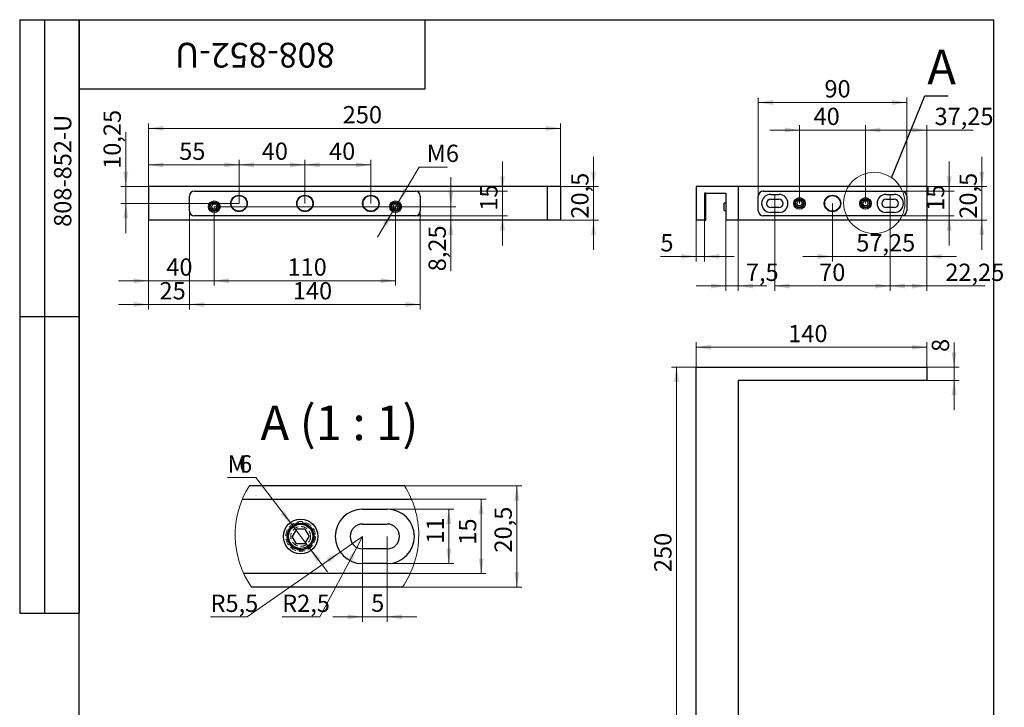
# Model space of a CAD drawing. Units: millimetres. Extents: x 40 to 1172, y -33 to 1460.
# Drawn here: x 40 to 1036, y 765 to 1460 of the extents above; entities that cross this region are included whole.
import ezdxf

# ---------------------------------------------------------------- set-up
doc = ezdxf.new("R2010")
doc.units = ezdxf.units.MM
doc.header["$LTSCALE"] = 5
doc.linetypes.add('CENTERX2', pattern=[20.32, 12.7, -2.54, 2.54, -2.54])
doc.linetypes.add('HIDDEN', pattern=[1.905, 1.27, -0.635])
doc.styles.add('SLDTEXTSTYLE0', font='TXT', dxfattribs={"width": 0.7, "bigfont": 'bigfont'})
doc.styles.add('SLDTEXTSTYLE1', font='TXT', dxfattribs={"width": 0.7})
doc.styles.add('SLDTEXTSTYLE2', font='TXT', dxfattribs={"width": 0.633333})
doc.dimstyles.new('SLDDIMSTYLE0', dxfattribs={"dimtxt": 17.5, "dimasz": 15, "dimexe": 0, "dimexo": 0.0625, "dimgap": 4.375, "dimtad": 2, "dimdec": 3, "dimlfac": 0.6, "dimrnd": 1e-09, "dimzin": 12, "dimdsep": 46, "dimtxsty": 'SLDTEXTSTYLE1', "dimsah": 1, "dimcen": 0.09, "dimadec": 0, "dimazin": 3, "dimtfac": 1, "dimtdec": 3, "dimtofl": 0, "dimtmove": 0, "dimatfit": 3, "dimfxl": 1, "dimfrac": 2, "dimtolj": 1, "dimtzin": 12, "dimarcsym": 0})
doc.dimstyles.new('SLDDIMSTYLE1', dxfattribs={"dimtxt": 17.5, "dimasz": 15, "dimexe": 0, "dimexo": 0.0625, "dimgap": 4.375, "dimtad": 2, "dimdec": 3, "dimlfac": 0.6, "dimrnd": 1e-09, "dimzin": 12, "dimdsep": 46, "dimtxsty": 'SLDTEXTSTYLE1', "dimsah": 1, "dimcen": 0.09, "dimadec": 0, "dimazin": 3, "dimtfac": 1, "dimtdec": 3, "dimtmove": 0, "dimatfit": 0, "dimfxl": 1, "dimfrac": 2, "dimtolj": 1, "dimtzin": 12, "dimarcsym": 0})
doc.dimstyles.new('SLDDIMSTYLE2', dxfattribs={"dimtxt": 0.18, "dimasz": 15, "dimexe": 0, "dimexo": 0.0625, "dimgap": 0, "dimtad": 0, "dimtih": 1, "dimtoh": 1, "dimdec": 0, "dimrnd": 1e-09, "dimzin": 0, "dimdsep": 46, "dimtxsty": 'Standard', "dimblk1": 'NONE', "dimblk2": 'NONE', "dimsah": 1, "dimcen": 0.09, "dimadec": 0, "dimazin": 0, "dimtfac": 15, "dimtdec": 0, "dimtofl": 0, "dimtmove": 0, "dimatfit": 3, "dimldrblk": 'NONE', "dimfxl": 1, "dimfrac": 2, "dimtolj": 1, "dimtzin": 0, "dimarcsym": 0})
doc.dimstyles.new('SLDDIMSTYLE3', dxfattribs={"dimtxt": 17.5, "dimasz": 15, "dimexe": 0, "dimexo": 0.0625, "dimgap": 4.375, "dimtad": 0, "dimtih": 1, "dimtoh": 1, "dimdec": 3, "dimlfac": 0.6, "dimrnd": 1e-09, "dimzin": 12, "dimdsep": 46, "dimtxsty": 'SLDTEXTSTYLE1', "dimsah": 1, "dimcen": 0, "dimadec": 0, "dimazin": 3, "dimtfac": 1, "dimtdec": 3, "dimtmove": 0, "dimatfit": 3, "dimfxl": 1, "dimfrac": 2, "dimtolj": 1, "dimtzin": 12, "dimarcsym": 0})
doc.dimstyles.new('SLDDIMSTYLE4', dxfattribs={"dimtxt": 17.5, "dimasz": 15, "dimexe": 0, "dimexo": 0.0625, "dimgap": 4.375, "dimtad": 2, "dimdec": 3, "dimlfac": 0.2, "dimrnd": 1e-09, "dimzin": 12, "dimdsep": 46, "dimtxsty": 'SLDTEXTSTYLE1', "dimsah": 1, "dimcen": 0.09, "dimadec": 0, "dimazin": 3, "dimtfac": 1, "dimtdec": 3, "dimtofl": 0, "dimtmove": 0, "dimatfit": 3, "dimfxl": 1, "dimfrac": 2, "dimtolj": 1, "dimtzin": 12, "dimarcsym": 0})
doc.dimstyles.new('SLDDIMSTYLE5', dxfattribs={"dimtxt": 17.5, "dimasz": 15, "dimexe": 0, "dimexo": 0.0625, "dimgap": 4.375, "dimtad": 2, "dimdec": 3, "dimlfac": 0.2, "dimrnd": 1e-09, "dimzin": 12, "dimdsep": 46, "dimtxsty": 'SLDTEXTSTYLE1', "dimsah": 1, "dimcen": 0.09, "dimadec": 0, "dimazin": 3, "dimtfac": 1, "dimtdec": 3, "dimtmove": 0, "dimatfit": 0, "dimfxl": 1, "dimfrac": 2, "dimtolj": 1, "dimtzin": 12, "dimarcsym": 0})
doc.dimstyles.new('SLDDIMSTYLE6', dxfattribs={"dimtxt": 17.5, "dimasz": 15, "dimexe": 0, "dimexo": 0.0625, "dimgap": 4.375, "dimtad": 0, "dimtih": 1, "dimtoh": 1, "dimdec": 3, "dimlfac": 0.2, "dimrnd": 1e-09, "dimzin": 12, "dimdsep": 46, "dimtxsty": 'SLDTEXTSTYLE1', "dimsah": 1, "dimcen": 0, "dimadec": 0, "dimazin": 3, "dimtfac": 1, "dimtdec": 3, "dimtofl": 0, "dimtmove": 0, "dimatfit": 3, "dimfxl": 1, "dimfrac": 2, "dimtolj": 1, "dimtzin": 12, "dimarcsym": 0})
doc.dimstyles.new('SLDDIMSTYLE7', dxfattribs={"dimtxt": 17.5, "dimasz": 15, "dimexe": 0, "dimexo": 0.0625, "dimgap": 4.375, "dimtad": 0, "dimtih": 1, "dimtoh": 1, "dimdec": 3, "dimlfac": 0.2, "dimrnd": 1e-09, "dimzin": 12, "dimdsep": 46, "dimtxsty": 'SLDTEXTSTYLE1', "dimsah": 1, "dimcen": 0, "dimadec": 0, "dimazin": 3, "dimtfac": 1, "dimtdec": 3, "dimtmove": 0, "dimatfit": 3, "dimfxl": 1, "dimfrac": 2, "dimtolj": 1, "dimtzin": 12, "dimarcsym": 0})

# ---------------------------------------------------------------- blocks, each defined once
blk = doc.blocks.new('_D')
at = {"color": 7, "linetype": 'Continuous', "lineweight": 0}
for p, q in [((920.15, 1265.11), (920.15, 1185.83)), ((957.23, 1257.2), (957.23, 1185.83)), ((920.15, 1190.83), (957.23, 1190.83)), ((957.23, 1190.83), (1016.14, 1190.83))]:
    blk.add_line(p, q, dxfattribs=at)
at = {"color": 7, "linetype": 'Continuous', "lineweight": 18}
for points in [[(920.15, 1190.83), (935.15, 1188.33), (935.15, 1193.33)], [(957.23, 1190.83), (942.23, 1193.33), (942.23, 1188.33)]]:
    blk.add_solid(points, dxfattribs=at)
at = {"color": 7, "linetype": 'Continuous', "lineweight": 18, "insert": (975.89, 1213.39), "char_height": 17.5, "attachment_point": 1, "style": 'SLDTEXTSTYLE1'}
blk.add_mtext('22,25', dxfattribs=at)
blk = doc.blocks.new('_D_1')
at = {"color": 7, "linetype": 'Continuous', "lineweight": 0}
for p, q in [((803.48, 1265.11), (803.48, 1185.83)), ((920.15, 1265.11), (920.15, 1185.83)), ((803.48, 1190.83), (920.15, 1190.83))]:
    blk.add_line(p, q, dxfattribs=at)
at = {"color": 7, "linetype": 'Continuous', "lineweight": 18}
for points in [[(803.48, 1190.83), (818.48, 1188.33), (818.48, 1193.33)], [(920.15, 1190.83), (905.15, 1193.33), (905.15, 1188.33)]]:
    blk.add_solid(points, dxfattribs=at)
at = {"color": 7, "linetype": 'Continuous', "lineweight": 18, "insert": (848.26, 1213.39), "char_height": 17.5, "attachment_point": 1, "style": 'SLDTEXTSTYLE1'}
blk.add_mtext('70', dxfattribs=at)
blk = doc.blocks.new('_D_2')
at = {"color": 7, "linetype": 'Continuous', "lineweight": 0}
for p, q in [((979.79, 1286.78), (979.79, 1316.78)), ((931.82, 1286.78), (984.79, 1286.78)), ((979.79, 1286.78), (979.79, 1261.78)), ((931.82, 1261.78), (984.79, 1261.78)), ((979.79, 1261.78), (979.79, 1231.78))]:
    blk.add_line(p, q, dxfattribs=at)
at = {"color": 7, "linetype": 'Continuous', "lineweight": 18}
for points in [[(979.79, 1286.78), (982.29, 1301.78), (977.29, 1301.78)], [(979.79, 1261.78), (977.29, 1246.78), (982.29, 1246.78)]]:
    blk.add_solid(points, dxfattribs=at)
at = {"color": 7, "linetype": 'Continuous', "lineweight": 18, "insert": (957.23, 1266.78), "char_height": 17.5, "attachment_point": 1, "rotation": 90, "style": 'SLDTEXTSTYLE1'}
blk.add_mtext('15', dxfattribs=at)
blk = doc.blocks.new('_D_3')
at = {"color": 7, "linetype": 'Continuous', "lineweight": 0}
for p, q in [((1012.81, 1291.36), (1012.81, 1321.36)), ((957.23, 1291.36), (1017.81, 1291.36)), ((1012.81, 1291.36), (1012.81, 1257.2)), ((957.23, 1257.2), (1017.81, 1257.2)), ((1012.81, 1257.2), (1012.81, 1227.2))]:
    blk.add_line(p, q, dxfattribs=at)
at = {"color": 7, "linetype": 'Continuous', "lineweight": 18}
for points in [[(1012.81, 1291.36), (1015.31, 1306.36), (1010.31, 1306.36)], [(1012.81, 1257.2), (1010.31, 1242.2), (1015.31, 1242.2)]]:
    blk.add_solid(points, dxfattribs=at)
at = {"color": 7, "linetype": 'Continuous', "lineweight": 18, "insert": (990.25, 1258.85), "char_height": 17.5, "attachment_point": 1, "rotation": 90, "style": 'SLDTEXTSTYLE1'}
blk.add_mtext('20,5', dxfattribs=at)
blk = doc.blocks.new('_D_4')
at = {"color": 7, "linetype": 'Continuous', "lineweight": 0}
for p, q in [((753.9, 1257.2), (753.9, 1185.83)), ((766.4, 1257.2), (766.4, 1185.83)), ((753.9, 1190.83), (723.9, 1190.83)), ((766.4, 1190.83), (753.9, 1190.83)), ((766.4, 1190.83), (795.4, 1190.83))]:
    blk.add_line(p, q, dxfattribs=at)
at = {"color": 7, "linetype": 'Continuous', "lineweight": 18}
for points in [[(753.9, 1190.83), (738.9, 1193.33), (738.9, 1188.33)], [(766.4, 1190.83), (781.4, 1188.33), (781.4, 1193.33)]]:
    blk.add_solid(points, dxfattribs=at)
at = {"color": 7, "linetype": 'Continuous', "lineweight": 18, "insert": (774.21, 1213.39), "char_height": 17.5, "attachment_point": 1, "style": 'SLDTEXTSTYLE1'}
blk.add_mtext('7,5', dxfattribs=at)
blk = doc.blocks.new('_D_5')
at = {"color": 7, "linetype": 'Continuous', "lineweight": 0}
for p, q in [((723.9, 1257.2), (723.9, 1215.68)), ((732.23, 1257.2), (732.23, 1215.68)), ((723.9, 1220.68), (687.79, 1220.68)), ((732.23, 1220.68), (723.9, 1220.68)), ((732.23, 1220.68), (762.23, 1220.68))]:
    blk.add_line(p, q, dxfattribs=at)
at = {"color": 7, "linetype": 'Continuous', "lineweight": 18}
for points in [[(723.9, 1220.68), (708.9, 1223.18), (708.9, 1218.18)], [(732.23, 1220.68), (747.23, 1218.18), (747.23, 1223.18)]]:
    blk.add_solid(points, dxfattribs=at)
at = {"color": 7, "linetype": 'Continuous', "lineweight": 18, "insert": (687.79, 1243.24), "char_height": 17.5, "attachment_point": 1, "style": 'SLDTEXTSTYLE1'}
blk.add_mtext('5', dxfattribs=at)
blk = doc.blocks.new('_D_6')
at = {"color": 7, "linetype": 'Continuous', "lineweight": 0}
for p, q in [((895.15, 1274.28), (895.15, 1353.46)), ((957.23, 1348.46), (895.15, 1348.46)), ((957.23, 1291.36), (957.23, 1353.46)), ((957.23, 1348.46), (1004.17, 1348.46))]:
    blk.add_line(p, q, dxfattribs=at)
at = {"color": 7, "linetype": 'Continuous', "lineweight": 18}
for points in [[(895.15, 1348.46), (910.15, 1345.96), (910.15, 1350.96)], [(957.23, 1348.46), (942.23, 1350.96), (942.23, 1345.96)]]:
    blk.add_solid(points, dxfattribs=at)
at = {"color": 7, "linetype": 'Continuous', "lineweight": 18, "insert": (964.96, 1371.02), "char_height": 17.5, "attachment_point": 1, "style": 'SLDTEXTSTYLE1'}
blk.add_mtext('37,25', dxfattribs=at)
blk = doc.blocks.new('_D_7')
at = {"color": 7, "linetype": 'Continuous', "lineweight": 0}
for p, q in [((828.48, 1348.46), (798.48, 1348.46)), ((828.48, 1274.28), (828.48, 1353.46)), ((895.15, 1348.46), (828.48, 1348.46)), ((895.15, 1274.28), (895.15, 1353.46)), ((895.15, 1348.46), (925.15, 1348.46))]:
    blk.add_line(p, q, dxfattribs=at)
at = {"color": 7, "linetype": 'Continuous', "lineweight": 18}
for points in [[(828.48, 1348.46), (813.48, 1350.96), (813.48, 1345.96)], [(895.15, 1348.46), (910.15, 1345.96), (910.15, 1350.96)]]:
    blk.add_solid(points, dxfattribs=at)
at = {"color": 7, "linetype": 'Continuous', "lineweight": 18, "insert": (842.66, 1371.02), "char_height": 17.5, "attachment_point": 1, "style": 'SLDTEXTSTYLE1'}
blk.add_mtext('40', dxfattribs=at)
blk = doc.blocks.new('_D_8')
at = {"color": 7, "linetype": 'Continuous', "lineweight": 0}
for p, q in [((861.82, 1274.28), (861.82, 1215.68)), ((957.23, 1257.2), (957.23, 1215.68)), ((861.82, 1220.68), (831.82, 1220.68)), ((957.23, 1220.68), (861.82, 1220.68)), ((957.23, 1220.68), (987.23, 1220.68))]:
    blk.add_line(p, q, dxfattribs=at)
at = {"color": 7, "linetype": 'Continuous', "lineweight": 18}
for points in [[(861.82, 1220.68), (846.82, 1223.18), (846.82, 1218.18)], [(957.23, 1220.68), (972.23, 1218.18), (972.23, 1223.18)]]:
    blk.add_solid(points, dxfattribs=at)
at = {"color": 7, "linetype": 'Continuous', "lineweight": 18, "insert": (885.82, 1243.24), "char_height": 17.5, "attachment_point": 1, "style": 'SLDTEXTSTYLE1'}
blk.add_mtext('57,25', dxfattribs=at)
blk = doc.blocks.new('_D_9')
at = {"color": 7, "linetype": 'Continuous', "lineweight": 0}
for p, q in [((786.82, 1281.78), (786.82, 1381.36)), ((936.82, 1376.36), (786.82, 1376.36)), ((936.82, 1281.78), (936.82, 1381.36))]:
    blk.add_line(p, q, dxfattribs=at)
at = {"color": 7, "linetype": 'Continuous', "lineweight": 18}
for points in [[(786.82, 1376.36), (801.82, 1373.86), (801.82, 1378.86)], [(936.82, 1376.36), (921.82, 1378.86), (921.82, 1373.86)]]:
    blk.add_solid(points, dxfattribs=at)
at = {"color": 7, "linetype": 'Continuous', "lineweight": 18, "insert": (853.66, 1398.92), "char_height": 17.5, "attachment_point": 1, "style": 'SLDTEXTSTYLE1'}
blk.add_mtext('90', dxfattribs=at)
blk = doc.blocks.new('_None')
blk = doc.blocks.new('_D_10')
at = {"color": 7, "linetype": 'Continuous', "lineweight": 0}
for p, q in [((723.9, 1108.68), (699.12, 1108.68)), ((704.12, 692.01), (704.12, 1108.68)), ((723.9, 692.01), (699.12, 692.01))]:
    blk.add_line(p, q, dxfattribs=at)
at = {"color": 7, "linetype": 'Continuous', "lineweight": 18}
for points in [[(704.12, 1108.68), (701.62, 1093.68), (706.62, 1093.68)], [(704.12, 692.01), (706.62, 707.01), (701.62, 707.01)]]:
    blk.add_solid(points, dxfattribs=at)
at = {"color": 7, "linetype": 'Continuous', "lineweight": 18, "insert": (681.56, 901.55), "char_height": 17.5, "attachment_point": 1, "rotation": 90, "style": 'SLDTEXTSTYLE1'}
blk.add_mtext('250', dxfattribs=at)
blk = doc.blocks.new('_D_11')
at = {"color": 7, "linetype": 'Continuous', "lineweight": 0}
for p, q in [((723.9, 1108.68), (723.9, 1133.91)), ((723.9, 1128.91), (957.23, 1128.91)), ((957.23, 1108.68), (957.23, 1133.91))]:
    blk.add_line(p, q, dxfattribs=at)
at = {"color": 7, "linetype": 'Continuous', "lineweight": 18}
for points in [[(723.9, 1128.91), (738.9, 1126.41), (738.9, 1131.41)], [(957.23, 1128.91), (942.23, 1131.41), (942.23, 1126.41)]]:
    blk.add_solid(points, dxfattribs=at)
at = {"color": 7, "linetype": 'Continuous', "lineweight": 18, "insert": (817.04, 1151.47), "char_height": 17.5, "attachment_point": 1, "style": 'SLDTEXTSTYLE1'}
blk.add_mtext('140', dxfattribs=at)
blk = doc.blocks.new('_D_13')
at = {"color": 7, "linetype": 'Continuous', "lineweight": 0}
for p, q in [((984.73, 1108.68), (984.73, 1133.67)), ((957.23, 1108.68), (989.73, 1108.68)), ((984.73, 1108.68), (984.73, 1095.34)), ((957.23, 1095.34), (989.73, 1095.34)), ((984.73, 1095.34), (984.73, 1065.34))]:
    blk.add_line(p, q, dxfattribs=at)
at = {"color": 7, "linetype": 'Continuous', "lineweight": 18}
for points in [[(984.73, 1108.68), (987.23, 1123.68), (982.23, 1123.68)], [(984.73, 1095.34), (982.23, 1080.34), (987.23, 1080.34)]]:
    blk.add_solid(points, dxfattribs=at)
at = {"color": 7, "linetype": 'Continuous', "lineweight": 18, "insert": (962.18, 1124.14), "char_height": 17.5, "attachment_point": 1, "rotation": 90, "style": 'SLDTEXTSTYLE1'}
blk.add_mtext('8', dxfattribs=at)
blk = doc.blocks.new('_D_14')
at = {"color": 7, "linetype": 'Continuous', "lineweight": 0}
for p, q in [((236.74, 1270.95), (236.74, 1191.16)), ((420.07, 1270.95), (420.07, 1191.16)), ((420.07, 1196.16), (236.74, 1196.16))]:
    blk.add_line(p, q, dxfattribs=at)
at = {"color": 7, "linetype": 'Continuous', "lineweight": 18}
for points in [[(236.74, 1196.16), (251.74, 1193.66), (251.74, 1198.66)], [(420.07, 1196.16), (405.07, 1198.66), (405.07, 1193.66)]]:
    blk.add_solid(points, dxfattribs=at)
at = {"color": 7, "linetype": 'Continuous', "lineweight": 18, "insert": (310.75, 1218.72), "char_height": 17.5, "attachment_point": 1, "style": 'SLDTEXTSTYLE1'}
blk.add_mtext('110', dxfattribs=at)
blk = doc.blocks.new('_D_15')
at = {"color": 7, "linetype": 'Continuous', "lineweight": 0}
for p, q in [((236.74, 1270.95), (236.74, 1191.16)), ((170.07, 1257.2), (170.07, 1191.16)), ((170.07, 1196.16), (140.07, 1196.16)), ((170.07, 1196.16), (236.74, 1196.16)), ((236.74, 1196.16), (266.74, 1196.16))]:
    blk.add_line(p, q, dxfattribs=at)
at = {"color": 7, "linetype": 'Continuous', "lineweight": 18}
for points in [[(170.07, 1196.16), (155.07, 1198.66), (155.07, 1193.66)], [(236.74, 1196.16), (251.74, 1193.66), (251.74, 1198.66)]]:
    blk.add_solid(points, dxfattribs=at)
at = {"color": 7, "linetype": 'Continuous', "lineweight": 18, "insert": (188.27, 1218.72), "char_height": 17.5, "attachment_point": 1, "style": 'SLDTEXTSTYLE1'}
blk.add_mtext('40', dxfattribs=at)
blk = doc.blocks.new('_D_16')
at = {"color": 7, "linetype": 'Continuous', "lineweight": 0}
for p, q in [((211.74, 1266.78), (211.74, 1167.2)), ((445.07, 1266.78), (445.07, 1167.2)), ((211.74, 1172.2), (445.07, 1172.2))]:
    blk.add_line(p, q, dxfattribs=at)
at = {"color": 7, "linetype": 'Continuous', "lineweight": 18}
for points in [[(211.74, 1172.2), (226.74, 1169.7), (226.74, 1174.7)], [(445.07, 1172.2), (430.07, 1174.7), (430.07, 1169.7)]]:
    blk.add_solid(points, dxfattribs=at)
at = {"color": 7, "linetype": 'Continuous', "lineweight": 18, "insert": (316.18, 1194.75), "char_height": 17.5, "attachment_point": 1, "style": 'SLDTEXTSTYLE1'}
blk.add_mtext('140', dxfattribs=at)
blk = doc.blocks.new('_D_17')
at = {"color": 7, "linetype": 'Continuous', "lineweight": 0}
for p, q in [((211.74, 1266.78), (211.74, 1167.2)), ((170.07, 1257.2), (170.07, 1167.2)), ((170.07, 1172.2), (140.07, 1172.2)), ((211.74, 1172.2), (170.07, 1172.2)), ((211.74, 1172.2), (241.74, 1172.2))]:
    blk.add_line(p, q, dxfattribs=at)
at = {"color": 7, "linetype": 'Continuous', "lineweight": 18}
for points in [[(170.07, 1172.2), (155.07, 1174.7), (155.07, 1169.7)], [(211.74, 1172.2), (226.74, 1169.7), (226.74, 1174.7)]]:
    blk.add_solid(points, dxfattribs=at)
at = {"color": 7, "linetype": 'Continuous', "lineweight": 18, "insert": (181.37, 1194.75), "char_height": 17.5, "attachment_point": 1, "style": 'SLDTEXTSTYLE1'}
blk.add_mtext('25', dxfattribs=at)
blk = doc.blocks.new('_D_18')
at = {"color": 7, "linetype": 'Continuous', "lineweight": 0}
for p, q in [((170.07, 1291.36), (170.07, 1318.24)), ((261.74, 1274.28), (261.74, 1318.24)), ((261.74, 1313.24), (170.07, 1313.24))]:
    blk.add_line(p, q, dxfattribs=at)
at = {"color": 7, "linetype": 'Continuous', "lineweight": 18}
for points in [[(170.07, 1313.24), (185.07, 1310.74), (185.07, 1315.74)], [(261.74, 1313.24), (246.74, 1315.74), (246.74, 1310.74)]]:
    blk.add_solid(points, dxfattribs=at)
at = {"color": 7, "linetype": 'Continuous', "lineweight": 18, "insert": (201.27, 1335.8), "char_height": 17.5, "attachment_point": 1, "style": 'SLDTEXTSTYLE1'}
blk.add_mtext('55', dxfattribs=at)
blk = doc.blocks.new('_D_19')
at = {"color": 7, "linetype": 'Continuous', "lineweight": 0}
for p, q in [((261.74, 1274.28), (261.74, 1318.24)), ((328.41, 1274.28), (328.41, 1318.24)), ((261.74, 1313.24), (328.41, 1313.24))]:
    blk.add_line(p, q, dxfattribs=at)
at = {"color": 7, "linetype": 'Continuous', "lineweight": 18}
for points in [[(261.74, 1313.24), (276.74, 1310.74), (276.74, 1315.74)], [(328.41, 1313.24), (313.41, 1315.74), (313.41, 1310.74)]]:
    blk.add_solid(points, dxfattribs=at)
at = {"color": 7, "linetype": 'Continuous', "lineweight": 18, "insert": (284.74, 1335.8), "char_height": 17.5, "attachment_point": 1, "style": 'SLDTEXTSTYLE1'}
blk.add_mtext('40', dxfattribs=at)
blk = doc.blocks.new('_D_20')
at = {"color": 7, "linetype": 'Continuous', "lineweight": 0}
for p, q in [((328.41, 1274.28), (328.41, 1318.24)), ((395.07, 1274.28), (395.07, 1318.24)), ((395.07, 1313.24), (328.41, 1313.24))]:
    blk.add_line(p, q, dxfattribs=at)
at = {"color": 7, "linetype": 'Continuous', "lineweight": 18}
for points in [[(328.41, 1313.24), (343.41, 1310.74), (343.41, 1315.74)], [(395.07, 1313.24), (380.07, 1315.74), (380.07, 1310.74)]]:
    blk.add_solid(points, dxfattribs=at)
at = {"color": 7, "linetype": 'Continuous', "lineweight": 18, "insert": (352.76, 1335.8), "char_height": 17.5, "attachment_point": 1, "style": 'SLDTEXTSTYLE1'}
blk.add_mtext('40', dxfattribs=at)
blk = doc.blocks.new('_D_21')
at = {"color": 7, "linetype": 'Continuous', "lineweight": 0}
for p, q in [((170.07, 1291.36), (170.07, 1355.16)), ((586.74, 1291.36), (586.74, 1355.16)), ((586.74, 1350.16), (170.07, 1350.16))]:
    blk.add_line(p, q, dxfattribs=at)
at = {"color": 7, "linetype": 'Continuous', "lineweight": 18}
for points in [[(170.07, 1350.16), (185.07, 1347.66), (185.07, 1352.66)], [(586.74, 1350.16), (571.74, 1352.66), (571.74, 1347.66)]]:
    blk.add_solid(points, dxfattribs=at)
at = {"color": 7, "linetype": 'Continuous', "lineweight": 18, "insert": (366.59, 1372.71), "char_height": 17.5, "attachment_point": 1, "style": 'SLDTEXTSTYLE1'}
blk.add_mtext('250', dxfattribs=at)
blk = doc.blocks.new('_D_22')
at = {"color": 7, "linetype": 'Continuous', "lineweight": 0}
for p, q in [((147.3, 1291.36), (147.3, 1346.29)), ((170.07, 1291.36), (142.3, 1291.36)), ((147.3, 1274.28), (147.3, 1291.36)), ((261.74, 1274.28), (142.3, 1274.28)), ((147.3, 1274.28), (147.3, 1244.28))]:
    blk.add_line(p, q, dxfattribs=at)
at = {"color": 7, "linetype": 'Continuous', "lineweight": 18}
for points in [[(147.3, 1291.36), (149.8, 1306.36), (144.8, 1306.36)], [(147.3, 1274.28), (144.8, 1259.28), (149.8, 1259.28)]]:
    blk.add_solid(points, dxfattribs=at)
at = {"color": 7, "linetype": 'Continuous', "lineweight": 18, "insert": (124.74, 1309.2), "char_height": 17.5, "attachment_point": 1, "rotation": 90, "style": 'SLDTEXTSTYLE1'}
blk.add_mtext('10,25', dxfattribs=at)
blk = doc.blocks.new('_D_23')
at = {"color": 7, "linetype": 'Continuous', "lineweight": 0}
for p, q in [((475.93, 1270.95), (475.93, 1300.95)), ((236.74, 1270.95), (480.93, 1270.95)), ((475.93, 1270.95), (475.93, 1257.2)), ((475.93, 1257.2), (475.93, 1205.67))]:
    blk.add_line(p, q, dxfattribs=at)
at = {"color": 7, "linetype": 'Continuous', "lineweight": 18}
for points in [[(475.93, 1270.95), (478.43, 1285.95), (473.43, 1285.95)], [(475.93, 1257.2), (473.43, 1242.2), (478.43, 1242.2)]]:
    blk.add_solid(points, dxfattribs=at)
at = {"color": 7, "linetype": 'Continuous', "lineweight": 18, "insert": (453.37, 1205.67), "char_height": 17.5, "attachment_point": 1, "rotation": 90, "style": 'SLDTEXTSTYLE1'}
blk.add_mtext('8,25', dxfattribs=at)
blk = doc.blocks.new('_D_24')
at = {"color": 7, "linetype": 'Continuous', "lineweight": 0}
for p, q in [((423.06, 1275.96), (444.01, 1311.08)), ((444.01, 1311.08), (472.68, 1311.08)), ((417.08, 1265.94), (423.06, 1275.96)), ((417.08, 1265.94), (401.72, 1240.17))]:
    blk.add_line(p, q, dxfattribs=at)
at = {"color": 7, "linetype": 'Continuous', "lineweight": 18}
for points in [[(423.06, 1275.96), (432.89, 1287.56), (428.6, 1290.12)], [(417.08, 1265.94), (407.25, 1254.33), (411.55, 1251.77)]]:
    blk.add_solid(points, dxfattribs=at)
at = {"color": 7, "linetype": 'Continuous', "lineweight": 18, "insert": (451.51, 1333.64), "char_height": 17.5, "attachment_point": 1, "style": 'SLDTEXTSTYLE0'}
blk.add_mtext('М6', dxfattribs=at)
blk = doc.blocks.new('_D_25')
at = {"color": 7, "linetype": 'Continuous', "lineweight": 0}
for p, q in [((528.1, 1286.78), (528.1, 1316.78)), ((440.07, 1286.78), (533.1, 1286.78)), ((528.1, 1286.78), (528.1, 1261.78)), ((440.07, 1261.78), (533.1, 1261.78)), ((528.1, 1261.78), (528.1, 1231.78))]:
    blk.add_line(p, q, dxfattribs=at)
at = {"color": 7, "linetype": 'Continuous', "lineweight": 18}
for points in [[(528.1, 1286.78), (530.6, 1301.78), (525.6, 1301.78)], [(528.1, 1261.78), (525.6, 1246.78), (530.6, 1246.78)]]:
    blk.add_solid(points, dxfattribs=at)
at = {"color": 7, "linetype": 'Continuous', "lineweight": 18, "insert": (505.54, 1266.89), "char_height": 17.5, "attachment_point": 1, "rotation": 90, "style": 'SLDTEXTSTYLE1'}
blk.add_mtext('15', dxfattribs=at)
blk = doc.blocks.new('_D_26')
at = {"color": 7, "linetype": 'Continuous', "lineweight": 0}
for p, q in [((620.21, 1291.36), (620.21, 1321.36)), ((586.74, 1291.36), (625.21, 1291.36)), ((620.21, 1291.36), (620.21, 1257.2)), ((586.74, 1257.2), (625.21, 1257.2)), ((620.21, 1257.2), (620.21, 1227.2))]:
    blk.add_line(p, q, dxfattribs=at)
at = {"color": 7, "linetype": 'Continuous', "lineweight": 18}
for points in [[(620.21, 1291.36), (622.71, 1306.36), (617.71, 1306.36)], [(620.21, 1257.2), (617.71, 1242.2), (622.71, 1242.2)]]:
    blk.add_solid(points, dxfattribs=at)
at = {"color": 7, "linetype": 'Continuous', "lineweight": 18, "insert": (597.65, 1258.95), "char_height": 17.5, "attachment_point": 1, "rotation": 90, "style": 'SLDTEXTSTYLE1'}
blk.add_mtext('20,5', dxfattribs=at)
blk = doc.blocks.new('_D_27')
at = {"color": 7, "linetype": 'Continuous', "lineweight": 0}
for p, q in [((411.58, 965.16), (478.93, 965.16)), ((473.93, 965.16), (473.93, 910.16)), ((411.58, 910.16), (478.93, 910.16))]:
    blk.add_line(p, q, dxfattribs=at)
at = {"color": 7, "linetype": 'Continuous', "lineweight": 18}
for points in [[(473.93, 965.16), (471.43, 950.16), (476.43, 950.16)], [(473.93, 910.16), (476.43, 925.16), (471.43, 925.16)]]:
    blk.add_solid(points, dxfattribs=at)
at = {"color": 7, "linetype": 'Continuous', "lineweight": 18, "insert": (451.37, 930.35), "char_height": 17.5, "attachment_point": 1, "rotation": 90, "style": 'SLDTEXTSTYLE1'}
blk.add_mtext('11', dxfattribs=at)
blk = doc.blocks.new('_D_28')
at = {"color": 7, "linetype": 'Continuous', "lineweight": 0}
for p, q in [((434.08, 975.16), (511.66, 975.16)), ((506.66, 975.16), (506.66, 900.16)), ((434.08, 900.16), (511.66, 900.16))]:
    blk.add_line(p, q, dxfattribs=at)
at = {"color": 7, "linetype": 'Continuous', "lineweight": 18}
for points in [[(506.66, 975.16), (504.16, 960.16), (509.16, 960.16)], [(506.66, 900.16), (509.16, 915.16), (504.16, 915.16)]]:
    blk.add_solid(points, dxfattribs=at)
at = {"color": 7, "linetype": 'Continuous', "lineweight": 18, "insert": (484.1, 929.3), "char_height": 17.5, "attachment_point": 1, "rotation": 90, "style": 'SLDTEXTSTYLE1'}
blk.add_mtext('15', dxfattribs=at)
blk = doc.blocks.new('_D_29')
at = {"color": 7, "linetype": 'Continuous', "lineweight": 0}
for p, q in [((429.01, 988.91), (547.66, 988.91)), ((542.66, 988.91), (542.66, 886.41)), ((427.01, 886.41), (547.66, 886.41))]:
    blk.add_line(p, q, dxfattribs=at)
at = {"color": 7, "linetype": 'Continuous', "lineweight": 18}
for points in [[(542.66, 988.91), (540.16, 973.91), (545.16, 973.91)], [(542.66, 886.41), (545.16, 901.41), (540.16, 901.41)]]:
    blk.add_solid(points, dxfattribs=at)
at = {"color": 7, "linetype": 'Continuous', "lineweight": 18, "insert": (520.1, 921.36), "char_height": 17.5, "attachment_point": 1, "rotation": 90, "style": 'SLDTEXTSTYLE1'}
blk.add_mtext('20,5', dxfattribs=at)
blk = doc.blocks.new('_D_30')
at = {"color": 7, "linetype": 'Continuous', "lineweight": 0}
for p, q in [((386.58, 937.66), (386.58, 851.45)), ((411.58, 937.66), (411.58, 851.45)), ((386.58, 856.45), (356.58, 856.45)), ((386.58, 856.45), (411.58, 856.45)), ((411.58, 856.45), (441.58, 856.45))]:
    blk.add_line(p, q, dxfattribs=at)
at = {"color": 7, "linetype": 'Continuous', "lineweight": 18}
for points in [[(386.58, 856.45), (371.58, 858.95), (371.58, 853.95)], [(411.58, 856.45), (426.58, 853.95), (426.58, 858.95)]]:
    blk.add_solid(points, dxfattribs=at)
at = {"color": 7, "linetype": 'Continuous', "lineweight": 18, "insert": (395.34, 879), "char_height": 17.5, "attachment_point": 1, "style": 'SLDTEXTSTYLE1'}
blk.add_mtext('5', dxfattribs=at)
blk = doc.blocks.new('_D_31')
at = {"color": 7, "linetype": 'Continuous', "lineweight": 0}
for p, q in [((386.58, 937.66), (380.74, 926.6)), ((380.74, 926.6), (343.6, 856.24)), ((343.6, 856.24), (305.37, 856.24))]:
    blk.add_line(p, q, dxfattribs=at)
at = {"color": 7, "linetype": 'Continuous', "lineweight": 18}
blk.add_solid([(380.74, 926.6), (371.53, 914.51), (375.95, 912.17)], dxfattribs=at)
at = {"color": 7, "linetype": 'Continuous', "lineweight": 18, "insert": (305.37, 878.8), "char_height": 17.5, "attachment_point": 1, "style": 'SLDTEXTSTYLE1'}
blk.add_mtext('R2,5', dxfattribs=at)
blk = doc.blocks.new('_D_32')
at = {"color": 7, "linetype": 'Continuous', "lineweight": 0}
for p, q in [((386.58, 937.66), (364.04, 921.91)), ((364.04, 921.91), (270.09, 856.24)), ((270.09, 856.24), (232.91, 856.24))]:
    blk.add_line(p, q, dxfattribs=at)
at = {"color": 7, "linetype": 'Continuous', "lineweight": 18}
blk.add_solid([(364.04, 921.91), (350.31, 915.36), (353.18, 911.26)], dxfattribs=at)
at = {"color": 7, "linetype": 'Continuous', "lineweight": 18, "insert": (232.91, 878.8), "char_height": 17.5, "attachment_point": 1, "style": 'SLDTEXTSTYLE1'}
blk.add_mtext('R5,5', dxfattribs=at)
blk = doc.blocks.new('_D_33')
at = {"color": 7, "linetype": 'Continuous', "lineweight": 0}
for p, q in [((278.87, 997.17), (250.2, 997.17)), ((315.01, 949.6), (278.87, 997.17)), ((333.15, 925.71), (315.01, 949.6)), ((333.15, 925.71), (351.3, 901.83))]:
    blk.add_line(p, q, dxfattribs=at)
at = {"color": 7, "linetype": 'Continuous', "lineweight": 18}
for points in [[(315.01, 949.6), (307.92, 963.06), (303.94, 960.04)], [(333.15, 925.71), (340.24, 912.26), (344.22, 915.28)]]:
    blk.add_solid(points, dxfattribs=at)
at = {"color": 7, "linetype": 'Continuous', "lineweight": 18, "char_height": 17.5, "attachment_point": 1}
for s, insert, style in [('М', (250.2, 1019.73), 'SLDTEXTSTYLE0'), ('6', (261.84, 1019.73), 'SLDTEXTSTYLE1')]:
    blk.add_mtext(s, dxfattribs=dict(at, insert=insert, style=style))

msp = doc.modelspace()

# ---------------------------------------------------------------- linework, layer by layer
at = {"color": 7, "linetype": 'Continuous', "lineweight": 25}
for p, q in [((40, 1460), (100, 1460)), ((40, 1460), (40, 860)), ((65, 1460), (65, 860)), ((100, 25), (100, 1460)), ((100, 1460), (1025, 1460)), ((100, 1390), (100, 1460)), ((100, 1460), (450, 1460)), ((100, 1460), (100, 860)), ((450, 1390), (450, 1460)), ((1025, 25), (1025, 1460)), ((100, 1390), (450, 1390)), ((170.0719, 1291.3618), (170.0719, 1257.1951)), ((573.4053, 1291.3618), (170.0719, 1291.3618)), ((216.7386, 1286.7785), (440.0719, 1286.7785)), ((573.4053, 1291.3618), (573.4053, 1257.1951)), ((586.7386, 1291.3618), (573.4053, 1291.3618)), ((586.7386, 1291.3618), (586.7386, 1257.1951)), ((723.9003, 1291.3618), (723.9003, 1257.1951)), ((766.4003, 1291.3618), (723.9003, 1291.3618)), ((733.9003, 1284.6951), (732.2336, 1284.6951)), ((732.2336, 1284.6951), (732.2336, 1257.1951)), ((732.2336, 1284.6951), (753.9003, 1284.6951)), ((733.9003, 1257.1951), (733.9003, 1284.6951)), ((753.9003, 1284.6951), (753.9003, 1257.1951)), ((766.4003, 1291.3618), (766.4003, 1257.1951)), ((957.2336, 1291.3618), (766.4003, 1291.3618)), ((791.8169, 1286.7785), (931.8169, 1286.7785)), ((957.2336, 1291.3618), (957.2336, 1257.1951)), ((211.7386, 1266.7785), (211.7386, 1281.7785)), ((445.0719, 1281.7785), (445.0719, 1266.7785)), ((753.9003, 1274.6951), (752.2336, 1274.6951)), ((752.2336, 1270.9451), (752.2336, 1274.6951)), ((786.8169, 1266.7785), (786.8169, 1281.7785)), ((799.3169, 1283.4451), (807.6503, 1283.4451)), ((799.3169, 1278.4451), (807.6503, 1278.4451)), ((827.0402, 1276.7785), (825.5968, 1274.2785)), ((827.0402, 1271.7785), (825.5968, 1274.2785)), ((829.927, 1276.7785), (827.0402, 1276.7785)), ((829.927, 1276.7785), (831.3703, 1274.2785)), ((829.927, 1271.7785), (831.3703, 1274.2785)), ((893.7069, 1276.7785), (892.2635, 1274.2785)), ((893.7069, 1271.7785), (892.2635, 1274.2785)), ((896.5936, 1276.7785), (893.7069, 1276.7785)), ((896.5936, 1276.7785), (898.037, 1274.2785)), ((896.5936, 1271.7785), (898.037, 1274.2785)), ((915.9836, 1283.4451), (924.3169, 1283.4451)), ((915.9836, 1278.4451), (924.3169, 1278.4451)), ((936.8169, 1281.7785), (936.8169, 1266.7785)), ((235.2952, 1273.4451), (233.8519, 1270.9451)), ((235.2952, 1268.4451), (233.8519, 1270.9451)), ((238.182, 1273.4451), (235.2952, 1273.4451)), ((238.182, 1268.4451), (235.2952, 1268.4451)), ((238.182, 1273.4451), (239.6254, 1270.9451)), ((238.182, 1268.4451), (239.6254, 1270.9451)), ((418.6286, 1273.4451), (417.1852, 1270.9451)), ((418.6286, 1268.4451), (417.1852, 1270.9451)), ((421.5153, 1273.4451), (418.6286, 1273.4451)), ((421.5153, 1268.4451), (418.6286, 1268.4451)), ((421.5153, 1273.4451), (422.9587, 1270.9451)), ((421.5153, 1268.4451), (422.9587, 1270.9451)), ((752.2336, 1267.1951), (752.2336, 1270.9451)), ((752.2336, 1267.1951), (753.9003, 1267.1951)), ((807.6503, 1270.1118), (799.3169, 1270.1118)), ((807.6503, 1265.1118), (799.3169, 1265.1118)), ((829.927, 1271.7785), (827.0402, 1271.7785)), ((896.5936, 1271.7785), (893.7069, 1271.7785)), ((924.3169, 1270.1118), (915.9836, 1270.1118)), ((924.3169, 1265.1118), (915.9836, 1265.1118)), ((573.4053, 1257.1951), (170.0719, 1257.1951)), ((440.0719, 1261.7785), (216.7386, 1261.7785)), ((586.7386, 1257.1951), (573.4053, 1257.1951)), ((732.2336, 1257.1951), (723.9003, 1257.1951)), ((732.2336, 1257.1951), (733.9003, 1257.1951)), ((766.4003, 1257.1951), (753.9003, 1257.1951)), ((957.2336, 1257.1951), (766.4003, 1257.1951)), ((931.8169, 1261.7785), (791.8169, 1261.7785)), ((40, 1160), (100, 1160)), ((723.9003, 692.01), (723.9003, 1108.6766)), ((723.9003, 1108.6766), (957.2336, 1108.6766)), ((957.2336, 1108.6766), (957.2336, 1095.3433)), ((957.2336, 1095.3433), (766.4003, 1095.3433)), ((766.4003, 1095.3433), (766.4003, 692.01)), ((429.0118, 988.9088), (272.2655, 988.9088)), ((265.0757, 975.1588), (434.079, 975.1588)), ((386.579, 965.1588), (411.579, 965.1588)), ((386.579, 950.1588), (411.579, 950.1588)), ((319.7489, 945.1588), (315.4188, 937.6588)), ((319.7489, 930.1588), (315.4188, 937.6588)), ((328.4092, 945.1588), (319.7489, 945.1588)), ((328.4092, 945.1588), (332.7393, 937.6588)), ((328.4092, 930.1588), (332.7393, 937.6588)), ((328.4092, 930.1588), (319.7489, 930.1588)), ((411.579, 925.1588), (386.579, 925.1588)), ((411.579, 910.1588), (386.579, 910.1588)), ((434.079, 900.1588), (266.4137, 900.1588)), ((434.079, 900.1588), (434.8763, 900.1861)), ((427.0055, 886.4088), (274.2719, 886.4088)), ((40, 860), (100, 860))]:
    msp.add_line(p, q, dxfattribs=at)
at = {"color": 7, "linetype": 'CENTERX2', "lineweight": 18}
for p, q in [((803.4836, 1283.4451), (803.4836, 1265.1118)), ((920.1503, 1283.4451), (920.1503, 1265.1118))]:
    msp.add_line(p, q, dxfattribs=at)
at = {"color": 7, "linetype": 'Continuous', "lineweight": 18}
msp.add_circle((904.0035, 1274.7833), 30.9408, dxfattribs=at)
at = {"color": 7, "linetype": 'Continuous', "lineweight": 25}
for centre, radius in [((236.7386, 1270.9451), 5.8333), ((236.7386, 1270.9451), 4.4935), ((236.7386, 1270.9451), 4.0758), ((261.7386, 1274.2785), 8.3333), ((261.7386, 1274.2785), 7.9167), ((328.4053, 1274.2785), 8.3333), ((328.4053, 1274.2785), 7.9167), ((395.0719, 1274.2785), 8.3333), ((395.0719, 1274.2785), 7.9167), ((420.0719, 1270.9451), 5.8333), ((420.0719, 1270.9451), 4.4935), ((420.0719, 1270.9451), 4.0758), ((828.4836, 1274.2785), 5.8333), ((828.4836, 1274.2785), 4.4935), ((828.4836, 1274.2785), 4.0758), ((861.8169, 1274.2785), 8.3333), ((861.8169, 1274.2785), 7.9167), ((895.1503, 1274.2785), 5.8333), ((895.1503, 1274.2785), 4.4935), ((895.1503, 1274.2785), 4.0758), ((324.079, 937.6588), 17.5), ((324.079, 937.6588), 13.4804), ((324.079, 937.6588), 12.2275)]:
    msp.add_circle(centre, radius, dxfattribs=at)
at = {"color": 7, "linetype": 'HIDDEN', "lineweight": 18}
for radius in [15, 13.8582, 12.5, 10]:
    msp.add_circle((324.079, 937.6588), radius, dxfattribs=at)
at = {"color": 7, "linetype": 'Continuous', "lineweight": 25}
for centre, radius, start, end in [((216.7386, 1281.7785), 5, 90, 180), ((440.0719, 1281.7785), 5, 0, 90), ((791.8169, 1281.7785), 5, 90, 180), ((931.8169, 1281.7785), 5, 0, 90), ((799.3169, 1274.2785), 9.1667, 90, 270), ((799.3169, 1274.2785), 4.1667, 90, 270), ((807.6503, 1274.2785), 9.1667, 270, 90), ((807.6503, 1274.2785), 4.1667, 270, 90), ((915.9836, 1274.2785), 9.1667, 90, 270), ((915.9836, 1274.2785), 4.1667, 90, 270), ((924.3169, 1274.2785), 9.1667, 270, 90), ((924.3169, 1274.2785), 4.1667, 270, 90), ((216.7386, 1266.7785), 5, 180, 270), ((440.0719, 1266.7785), 5, 270, 0), ((791.8169, 1266.7785), 5, 180, 270), ((931.8169, 1266.7785), 5, 270, 0), ((434.3701, 964.4141), 10.7487, 79.8135671, 91.5517495), ((386.579, 937.6588), 27.5, 90.0000043, 269.9999957), ((411.579, 937.6588), 27.5, 270.0000043, 89.9999957), ((386.579, 937.6588), 12.5, 90.0000534, 269.9999466), ((411.579, 937.6588), 12.5, 270.0000534, 89.9999466)]:
    msp.add_arc(centre, radius, start, end, dxfattribs=at)
at = {"color": 7, "linetype": 'Continuous', "lineweight": 18}
for centre, radius, start, end in [((350.6387, 939.1733), 92.8223, 147.6008155, 214.6419384), ((350.6388, 939.1733), 92.8222, 359.9999751, 32.3991853), ((350.6388, 939.1732), 92.8222, 325.358045, 0.0000225)]:
    msp.add_arc(centre, radius, start, end, dxfattribs=at)

# ---------------------------------------------------------------- texts
at = {"color": 7, "linetype": 'Continuous', "lineweight": 0, "attachment_point": 2, "style": 'SLDTEXTSTYLE1'}
for insert, char_height, rotation in [((277.8923, 1411.5949), 25, 180), ((74.7277, 1307.1956), 17.5, 90)]:
    msp.add_mtext('808-852-U', dxfattribs=dict(at, insert=insert, char_height=char_height, rotation=rotation))
at = {"color": 7, "linetype": 'Continuous', "lineweight": 18, "insert": (957.6497, 1429.6016), "char_height": 35, "attachment_point": 1, "style": 'SLDTEXTSTYLE1'}
msp.add_mtext('A', dxfattribs=at)
at = {"color": 7, "linetype": 'Continuous', "lineweight": 0, "insert": (363.2473, 1070), "char_height": 35, "attachment_point": 2, "style": 'SLDTEXTSTYLE2'}
msp.add_mtext('A (1 : 1)', dxfattribs=at)

# ---------------------------------------------------------------- dimensions: what is measured, and where the dimension line sits
at = {"color": 7, "linetype": 'Continuous', "lineweight": 18}
for base, p1, p2, dimstyle, picture, middle in [((786.8169, 1376.3618), (936.8169, 1281.7785), (786.8169, 1281.7785), 'SLDDIMSTYLE0', '_D_9', (863.1879, 1376.3618)), ((170.0719, 1350.1562), (586.7386, 1291.3618), (170.0719, 1291.3618), 'SLDDIMSTYLE0', '_D_21', (380.363, 1350.1562)), ((828.4836, 1348.4625), (895.1503, 1274.2785), (828.4836, 1274.2785), 'SLDDIMSTYLE1', '_D_7', (852.1887, 1348.4625)), ((895.1503, 1348.4625), (957.2336, 1291.3618), (895.1503, 1274.2785), 'SLDDIMSTYLE0', '_D_6', (984.5664, 1348.4625)), ((170.0719, 1313.2404), (261.7386, 1274.2785), (170.0719, 1291.3618), 'SLDDIMSTYLE0', '_D_18', (209.7546, 1313.2404)), ((328.4053, 1313.2404), (261.7386, 1274.2785), (328.4053, 1274.2785), 'SLDDIMSTYLE0', '_D_19', (294.2654, 1313.2404)), ((861.8169, 1220.6784), (957.2336, 1257.1951), (861.8169, 1274.2785), 'SLDDIMSTYLE1', '_D_8', (905.4252, 1220.6784)), ((236.7386, 1196.1619), (170.0719, 1257.1951), (236.7386, 1270.9451), 'SLDDIMSTYLE1', '_D_15', (197.7994, 1196.1619)), ((170.0719, 1172.1951), (211.7386, 1266.7785), (170.0719, 1257.1951), 'SLDDIMSTYLE1', '_D_17', (190.3789, 1172.1951)), ((445.0719, 1172.1951), (211.7386, 1266.7785), (445.0719, 1266.7785), 'SLDDIMSTYLE0', '_D_16', (328.8943, 1172.1951)), ((236.7386, 1196.1619), (420.0719, 1270.9451), (236.7386, 1270.9451), 'SLDDIMSTYLE0', '_D_14', (321.8861, 1196.1619)), ((920.1503, 1190.8304), (803.4836, 1265.1118), (920.1503, 1265.1118), 'SLDDIMSTYLE0', '_D_1', (857.7872, 1190.8304)), ((957.2336, 1190.8304), (920.1503, 1265.1118), (957.2336, 1257.1951), 'SLDDIMSTYLE0', '_D', (996.0102, 1190.8304)), ((723.9003, 1220.6784), (732.2336, 1257.1951), (723.9003, 1257.1951), 'SLDDIMSTYLE1', '_D_5', (692.0332, 1220.6784)), ((753.9003, 1190.8304), (766.4003, 1257.1951), (753.9003, 1257.1951), 'SLDDIMSTYLE1', '_D_4', (784.8066, 1190.8304)), ((957.2336, 1128.9083), (723.9003, 1108.6766), (957.2336, 1108.6766), 'SLDDIMSTYLE0', '_D_11', (829.756, 1128.9083)), ((411.579, 856.4462), (386.579, 937.6588), (411.579, 937.6588), 'SLDDIMSTYLE5', '_D_30', (399.5794, 856.4462))]:
    dim = msp.add_linear_dim(base=base, p1=p1, p2=p2, dimstyle=dimstyle, dxfattribs=at)
    dim.commit()
    dim.dimension.update_dxf_attribs({"geometry": picture, "text_midpoint": middle, "dimtype": 160})
for base, p1, p2, angle, dimstyle, picture, middle in [((147.3002, 1291.3618), (261.7386, 1274.2785), (170.0719, 1291.3618), 90, 'SLDDIMSTYLE1', '_D_22', (147.3002, 1327.7406)), ((328.4053, 1313.2404), (395.0719, 1274.2785), (328.4053, 1274.2785), 0, 'SLDDIMSTYLE0', '_D_20', (362.2864, 1313.2404)), ((528.099, 1261.7785), (440.0719, 1286.7785), (440.0719, 1261.7785), 90, 'SLDDIMSTYLE1', '_D_25', (528.099, 1274.3126)), ((620.2097, 1257.1951), (586.7386, 1291.3618), (586.7386, 1257.1951), 90, 'SLDDIMSTYLE1', '_D_26', (620.2097, 1274.3126)), ((979.7891, 1261.7785), (931.8169, 1286.7785), (931.8169, 1261.7785), 90, 'SLDDIMSTYLE1', '_D_2', (979.7891, 1274.2069)), ((1012.8096, 1257.1951), (957.2336, 1291.3618), (957.2336, 1257.1951), 90, 'SLDDIMSTYLE1', '_D_3', (1012.8096, 1274.2069)), ((475.927, 1257.1951), (236.7386, 1270.9451), (586.7386, 1257.1951), 90, 'SLDDIMSTYLE1', '_D_23', (475.927, 1221.0278)), ((984.7338, 1095.3433), (957.2336, 1108.6766), (957.2336, 1095.3433), 90, 'SLDDIMSTYLE1', '_D_13', (984.7338, 1128.9083)), ((704.1174, 1108.6766), (723.9003, 692.01), (723.9003, 1108.6766), 90, 'SLDDIMSTYLE0', '_D_10', (704.1174, 915.3226)), ((542.661, 886.4088), (429.0118, 988.9088), (427.0055, 886.4088), 90, 'SLDDIMSTYLE4', '_D_29', (542.661, 936.7227)), ((506.6571, 900.1588), (434.079, 975.1588), (434.079, 900.1588), 90, 'SLDDIMSTYLE4', '_D_28', (506.6571, 936.7227)), ((473.9266, 910.1588), (411.579, 965.1588), (411.579, 910.1588), 90, 'SLDDIMSTYLE4', '_D_27', (473.9266, 936.7227))]:
    dim = msp.add_linear_dim(base=base, p1=p1, p2=p2, angle=angle, dimstyle=dimstyle, dxfattribs=at)
    dim.commit()
    dim.dimension.update_dxf_attribs({"geometry": picture, "text_midpoint": middle, "dimtype": 160})
for p1, p2, text, dimstyle, picture, middle in [((423.0598, 1275.9551), (417.0841, 1265.9351), 'М6', 'SLDDIMSTYLE3', '_D_24', (462.094, 1322.3597)), ((315.0054, 949.6033), (333.1526, 925.7144), 'М<>', 'SLDDIMSTYLE7', '_D_33', (260.7866, 1008.4473))]:
    dim = msp.add_diameter_dim_2p(p1=p1, p2=p2, text=text, dimstyle=dimstyle, override={"dimpost": '<>'}, dxfattribs=at)
    dim.commit()
    dim.dimension.update_dxf_attribs({"geometry": picture, "text_midpoint": middle, "dimtype": 163})
for mpoint, picture, middle in [((364.0385, 921.9053), '_D_32', (247.7508, 867.5225)), ((380.7429, 926.6049), '_D_31', (320.734, 867.5225))]:
    dim = msp.add_radius_dim(center=(386.579, 937.6588), mpoint=mpoint, dimstyle='SLDDIMSTYLE6', dxfattribs=at)
    dim.commit()
    dim.dimension.update_dxf_attribs({"geometry": picture, "text_midpoint": middle, "dimtype": 164})

# ---------------------------------------------------------------- leaders
at = {"color": 7, "linetype": 'Continuous', "lineweight": 18, "has_arrowhead": 0}
msp.add_leader([(921.6121, 1300.2247), (955.1497, 1382.9261), (978.8515, 1382.9261)], dimstyle='SLDDIMSTYLE2', dxfattribs=at)

doc.saveas('drawing.dxf')
